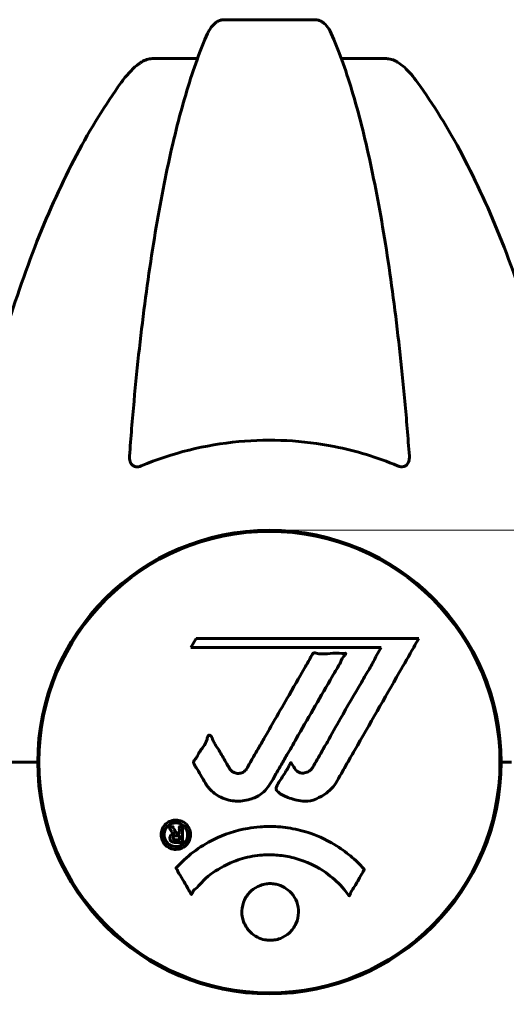
# Model space of a CAD drawing. Units: millimetres. Extents: x 10215 to 41079, y 4255 to 24075.
# Drawn here: x 36073 to 36137, y 21201 to 21330 of the extents above; entities that cross this region are included whole.
import ezdxf

# ---------------------------------------------------------------- set-up
doc = ezdxf.new("R2010")
doc.units = ezdxf.units.MM
doc.header["$LTSCALE"] = 150
doc.layers.add('Widoczne (ISO)', color=7, linetype='Continuous', lineweight=60)
doc.layers.add('Wymiar (ISO)', color=116, linetype='Continuous', lineweight=18)
doc.styles.add('Tekst etykiety (ISO)', font='tahoma.ttf')
doc.dimstyles.new('Domyślne (ISO)', dxfattribs={"dimscale": 150, "dimtxt": 3.5, "dimasz": 2.5, "dimexe": 3.175, "dimexo": 0, "dimgap": 0.762, "dimtad": 1, "dimtoh": 1, "dimdec": 0, "dimrnd": 1e-08, "dimzin": 0, "dimtxsty": 'Tekst etykiety (ISO)', "dimcen": 0.09, "dimdle": 10, "dimclrd": 256, "dimclre": 256, "dimclrt": 256, "dimadec": 0, "dimazin": 0, "dimtfac": 0.714286, "dimtdec": 0, "dimtmove": 0, "dimatfit": 3, "dimfxl": 0, "dimtolj": 1, "dimtzin": 0, "dimlwd": -1, "dimlwe": -1, "dimarcsym": 0})

# ---------------------------------------------------------------- blocks, each defined once
blk = doc.blocks.new('*D9')
at = {"layer": 'Defpoints', "color": 0}
for p in [(36106.06, 21262.89), (37223.21, 21262.89), (37515.34, 20432.59)]:
    blk.add_point(p, dxfattribs=at)
at = {"layer": 'Wymiar (ISO)'}
for p, q in [((37223.21, 21637.89), (37223.21, 23368.7)), ((36106.06, 21262.89), (37699.46, 21262.89)), ((37223.21, 20432.59), (37223.21, 21262.89)), ((37223.21, 20057.59), (37223.21, 19682.59))]:
    blk.add_line(p, q, dxfattribs=at)
for points in [[(37160.71, 21637.89), (37285.71, 21637.89), (37223.21, 21262.89)], [(37160.71, 20057.59), (37285.71, 20057.59), (37223.21, 20432.59)]]:
    blk.add_solid(points, dxfattribs=at)
at = {"layer": 'Wymiar (ISO)', "insert": (36559.94, 22690.79), "char_height": 525, "attachment_point": 2, "rotation": 90, "style": 'Tekst etykiety (ISO)'}
blk.add_mtext('\\A1;830', dxfattribs=at)

msp = doc.modelspace()

# ---------------------------------------------------------------- linework, layer by layer
at = {"layer": 'Widoczne (ISO)'}
for p, q in [((36112.08, 21329.63), (36100.04, 21329.63)), ((36090.74, 21324.54), (36096.65, 21324.54)), ((36115.47, 21324.54), (36121.38, 21324.54)), ((36096.48, 21248.75), (36095.79, 21247.56)), ((36125.59, 21248.75), (36096.48, 21248.75)), ((36095.79, 21247.56), (36120.68, 21247.56)), ((36120.68, 21247.56), (36119.99, 21246.38)), ((36076.19, 21236.69), (36076.04, 21236.69)), ((36136.08, 21236.69), (36135.93, 21236.69)), ((36074.41, 21232.59), (36060.76, 21232.59)), ((36074.41, 21232.59), (36060.76, 21232.59)), ((36075.76, 21232.59), (36074.41, 21232.59)), ((36074.41, 21232.59), (36075.76, 21232.59)), ((36137.72, 21232.59), (36136.36, 21232.59)), ((36136.36, 21232.59), (36137.72, 21232.59)), ((36076.04, 21228.49), (36076.19, 21228.49)), ((36135.93, 21228.49), (36136.08, 21228.49))]:
    msp.add_line(p, q, dxfattribs=at)
msp.add_circle((36106.06, 21232.59), 30.15, dxfattribs=at)
for start, end in [(0, 180), (180, 0)]:
    msp.add_arc((36106.06, 21232.59), 30.3, start, end, dxfattribs=at)
for points, knots in [([(36097.98, 21327.84), (36098.06, 21328.02), (36098.15, 21328.2), (36098.49, 21328.75), (36098.78, 21329.07), (36099.24, 21329.39), (36099.4, 21329.48), (36099.65, 21329.57), (36099.72, 21329.59), (36099.88, 21329.62), (36099.96, 21329.63), (36100.04, 21329.63)], [0.1632559, 0.1632559, 0.1632559, 0.1632559, 0.2355522, 0.2355522, 0.4078692, 0.4078692, 0.4868555, 0.4868555, 0.5223203, 0.5223203, 0.5562282, 0.5562282, 0.5562282, 0.5562282]), ([(36112.08, 21329.63), (36112.21, 21329.63), (36112.34, 21329.61), (36112.63, 21329.52), (36112.78, 21329.45), (36113.13, 21329.23), (36113.33, 21329.06), (36113.76, 21328.56), (36113.97, 21328.22), (36114.14, 21327.84)], [0, 0, 0, 0, 0.0396836, 0.0396836, 0.0905188, 0.0905188, 0.1673316, 0.1673316, 0.2678087, 0.2678087, 0.2678087, 0.2678087]), ([(36097.98, 21327.84), (36097.5, 21326.77), (36097.04, 21325.62), (36096.14, 21323.12), (36095.7, 21321.78), (36094.84, 21318.93), (36094.42, 21317.42), (36093.61, 21314.25), (36093.22, 21312.58), (36092.47, 21309.09), (36092.11, 21307.28), (36091.42, 21303.53), (36091.09, 21301.58), (36090.45, 21297.54), (36090.15, 21295.45), (36089.58, 21291.14), (36089.31, 21288.93), (36088.8, 21284.41), (36088.57, 21282.1), (36088.14, 21277.4), (36087.94, 21275.01), (36087.76, 21272.59)], [0.757825, 0.757825, 0.757825, 0.757825, 1.53194, 1.53194, 2.306055, 2.306055, 3.08017, 3.08017, 3.854285, 3.854285, 4.6284, 4.6284, 5.402516, 5.402516, 6.176631, 6.176631, 6.950746, 6.950746, 7.724861, 7.724861, 8.498976, 8.498976, 8.498976, 8.498976]), ([(36124.36, 21272.59), (36124.18, 21275.01), (36123.99, 21277.4), (36123.55, 21282.1), (36123.32, 21284.41), (36122.81, 21288.93), (36122.54, 21291.14), (36121.97, 21295.45), (36121.67, 21297.54), (36121.04, 21301.58), (36120.7, 21303.53), (36120.01, 21307.28), (36119.65, 21309.09), (36118.9, 21312.58), (36118.51, 21314.25), (36117.7, 21317.42), (36117.28, 21318.93), (36116.43, 21321.78), (36115.98, 21323.12), (36115.08, 21325.62), (36114.62, 21326.77), (36114.14, 21327.84)], [0.432042, 0.432042, 0.432042, 0.432042, 1.206157, 1.206157, 1.980271, 1.980271, 2.754386, 2.754386, 3.5285, 3.5285, 4.302615, 4.302615, 5.07673, 5.07673, 5.850844, 5.850844, 6.624959, 6.624959, 7.399073, 7.399073, 8.173188, 8.173188, 8.173188, 8.173188]), ([(36090.74, 21324.54), (36090.51, 21324.54), (36090.26, 21324.49), (36089.8, 21324.34), (36089.57, 21324.24), (36089.34, 21324.1), (36089.32, 21324.09), (36089.3, 21324.08)], [-0.6576908, -0.6576908, -0.6576908, -0.6576908, -0.5826884, -0.5826884, -0.5093339, -0.5093339, -0.502027, -0.502027, -0.502027, -0.502027]), ([(36122.82, 21324.08), (36122.69, 21324.16), (36122.55, 21324.23), (36122.16, 21324.41), (36121.91, 21324.49), (36121.56, 21324.53), (36121.47, 21324.54), (36121.38, 21324.54)], [-0.1558142, -0.1558142, -0.1558142, -0.1558142, -0.1088397, -0.1088397, -0.0285546, -0.0285546, 0, 0, 0, 0]), ([(36086.68, 21321.42), (36086.76, 21321.52), (36086.83, 21321.62), (36087.62, 21322.66), (36088.31, 21323.37), (36089.09, 21323.93), (36089.19, 21324.01), (36089.3, 21324.08)], [1.1698405, 1.1698405, 1.1698405, 1.1698405, 1.2376287, 1.2376287, 1.8774143, 1.8774143, 1.9750102, 1.9750102, 1.9750102, 1.9750102]), ([(36122.82, 21324.08), (36123.15, 21323.87), (36123.47, 21323.61), (36124.29, 21322.87), (36124.86, 21322.22), (36125.44, 21321.42)], [0.1601511, 0.1601511, 0.1601511, 0.1601511, 0.2789651, 0.2789651, 0.5122097, 0.5122097, 0.5122097, 0.5122097]), ([(36086.68, 21321.42), (36084.62, 21318.56), (36082.67, 21315.4), (36078.99, 21308.45), (36077.26, 21304.67), (36074.07, 21296.6), (36072.6, 21292.31), (36069.97, 21283.36), (36068.8, 21278.68), (36066.73, 21268.92), (36065.85, 21263.86), (36065.13, 21258.68)], [1.258461, 1.258461, 1.258461, 1.258461, 2.851216, 2.851216, 4.443971, 4.443971, 6.036726, 6.036726, 7.629481, 7.629481, 9.222236, 9.222236, 9.222236, 9.222236]), ([(36147, 21258.68), (36146.27, 21263.86), (36145.39, 21268.92), (36143.33, 21278.68), (36142.15, 21283.36), (36139.52, 21292.31), (36138.05, 21296.6), (36134.86, 21304.67), (36133.13, 21308.45), (36129.45, 21315.4), (36127.51, 21318.56), (36125.44, 21321.42)], [3.005579, 3.005579, 3.005579, 3.005579, 4.598334, 4.598334, 6.191088, 6.191088, 7.783843, 7.783843, 9.376598, 9.376598, 10.969353, 10.969353, 10.969353, 10.969353]), ([(36122.82, 21271.31), (36120.15, 21272.42), (36117.38, 21273.27), (36110.43, 21274.65), (36106.22, 21274.87), (36097.65, 21274.07), (36093.36, 21273), (36089.3, 21271.31)], [-3.839757, -3.839757, -3.839757, -3.839757, -2.971401, -2.971401, -1.713368, -1.713368, -0.390285, -0.390285, -0.390285, -0.390285]), ([(36089.3, 21271.31), (36089.18, 21271.26), (36089.05, 21271.22), (36088.81, 21271.19), (36088.7, 21271.19), (36088.49, 21271.22), (36088.39, 21271.26), (36088.17, 21271.38), (36088.07, 21271.48), (36087.87, 21271.76), (36087.79, 21271.99), (36087.75, 21272.35), (36087.75, 21272.47), (36087.76, 21272.59)], [0, 0, 0, 0, 0.0405527, 0.0405527, 0.0770027, 0.0770027, 0.1196644, 0.1196644, 0.1860906, 0.1860906, 0.2931262, 0.2931262, 0.3428011, 0.3428011, 0.3428011, 0.3428011]), ([(36124.36, 21272.59), (36124.38, 21272.31), (36124.35, 21272.05), (36124.18, 21271.64), (36124.07, 21271.48), (36123.83, 21271.3), (36123.72, 21271.24), (36123.48, 21271.19), (36123.37, 21271.19), (36123.18, 21271.21), (36123.11, 21271.22), (36122.96, 21271.26), (36122.89, 21271.28), (36122.82, 21271.31)], [0.0768427, 0.0768427, 0.0768427, 0.0768427, 0.2316755, 0.2316755, 0.3642878, 0.3642878, 0.4481993, 0.4481993, 0.5091909, 0.5091909, 0.5443069, 0.5443069, 0.5810898, 0.5810898, 0.5810898, 0.5810898]), ([(36125.59, 21248.75), (36125.37, 21248.36), (36125.15, 21247.97), (36124.31, 21246.5), (36123.68, 21245.41), (36121.13, 21240.97), (36119.17, 21237.56), (36116.81, 21233.46), (36116.44, 21232.8), (36115.79, 21231.67), (36115.53, 21231.22), (36114.73, 21229.83), (36114.44, 21229.26), (36113.46, 21228.49), (36113.18, 21228.31), (36112.79, 21228.08), (36112.66, 21228.01), (36111.96, 21227.65), (36111.53, 21227.52), (36110.86, 21227.47), (36110.64, 21227.47), (36109.76, 21227.55), (36109.04, 21227.75), (36108.07, 21228.13), (36107.55, 21228.36), (36107.12, 21228.75), (36107.02, 21228.85), (36106.95, 21228.98), (36106.93, 21229.02), (36106.92, 21229.12), (36106.92, 21229.16), (36106.96, 21229.31), (36107, 21229.42), (36107.22, 21229.86), (36107.53, 21230.32), (36108.31, 21231.51), (36108.5, 21231.85), (36108.74, 21232.35), (36108.78, 21232.43), (36108.81, 21232.48), (36108.82, 21232.49), (36108.84, 21232.5), (36108.84, 21232.5), (36108.85, 21232.51), (36108.86, 21232.51), (36108.87, 21232.51), (36108.87, 21232.5), (36108.89, 21232.5), (36108.9, 21232.49), (36108.92, 21232.46), (36108.94, 21232.44), (36109.07, 21232.27), (36109.2, 21232.01), (36109.46, 21231.62), (36109.58, 21231.47), (36109.83, 21231.28), (36109.94, 21231.23), (36110.24, 21231.15), (36110.4, 21231.15), (36110.71, 21231.18), (36110.92, 21231.24), (36111.32, 21231.42), (36111.44, 21231.54), (36111.58, 21231.69), (36111.64, 21231.78), (36112.08, 21232.48), (36112.56, 21233.34), (36113.16, 21234.4), (36113.4, 21234.82), (36114.21, 21236.25), (36114.78, 21237.27), (36116.25, 21239.87), (36117.15, 21241.45), (36118.47, 21243.67), (36118.81, 21244.24), (36119.44, 21245.3), (36119.73, 21245.82), (36119.99, 21246.38)], [0, 0, 0, 0, 0.142459, 0.142459, 0.538573, 0.538573, 1.736918, 1.736918, 1.965538, 1.965538, 2.132306, 2.132306, 2.520461, 2.520461, 2.650498, 2.650498, 2.712235, 2.712235, 2.985498, 2.985498, 3.118451, 3.118451, 3.52075, 3.52075, 3.794393, 3.794393, 3.840632, 3.840632, 3.860168, 3.860168, 3.879001, 3.879001, 3.910522, 3.910522, 4.008712, 4.008712, 4.141449, 4.141449, 4.181618, 4.181618, 4.194441, 4.194441, 4.201587, 4.201587, 4.207543, 4.207543, 4.214479, 4.214479, 4.225532, 4.225532, 4.247087, 4.247087, 4.326597, 4.326597, 4.394184, 4.394184, 4.438525, 4.438525, 4.490981, 4.490981, 4.591124, 4.591124, 4.705512, 4.705512, 4.811076, 4.811076, 5.155842, 5.155842, 5.391676, 5.391676, 5.957817, 5.957817, 6.847309, 6.847309, 7.218807, 7.218807, 7.573898, 7.573898, 7.573898, 7.573898]), ([(36097.69, 21229.83), (36097.5, 21230.15), (36097.29, 21230.51), (36096.87, 21231.24), (36096.69, 21231.55), (36096.42, 21231.97), (36096.37, 21232.05), (36096.28, 21232.2), (36096.25, 21232.25), (36096.16, 21232.42), (36096.15, 21232.48), (36096.14, 21232.52), (36096.13, 21232.53), (36096.13, 21232.56), (36096.13, 21232.57), (36096.13, 21232.59), (36096.14, 21232.61), (36096.15, 21232.65), (36096.16, 21232.69), (36096.2, 21232.76), (36096.23, 21232.8), (36096.42, 21233.04), (36096.5, 21233.1), (36096.82, 21233.72), (36096.85, 21233.82), (36097.3, 21234.45), (36097.52, 21234.7), (36097.74, 21235.15), (36097.79, 21235.25), (36097.86, 21235.43), (36097.88, 21235.51), (36097.93, 21235.68), (36097.95, 21235.76), (36097.99, 21235.88), (36098, 21235.93), (36098.03, 21236), (36098.04, 21236.02), (36098.07, 21236.06), (36098.09, 21236.08), (36098.12, 21236.11), (36098.14, 21236.11), (36098.16, 21236.12), (36098.18, 21236.12), (36098.2, 21236.12), (36098.22, 21236.12), (36098.28, 21236.09), (36098.31, 21236.07), (36098.4, 21236.01), (36098.45, 21235.95), (36098.55, 21235.8), (36098.59, 21235.69), (36098.85, 21234.97), (36099.27, 21234.46), (36099.9, 21233.41), (36100.12, 21232.97), (36100.55, 21232.25), (36100.62, 21232.13), (36100.84, 21231.77), (36100.93, 21231.58), (36101.27, 21231.3), (36101.43, 21231.22), (36101.77, 21231.11), (36101.94, 21231.11), (36102.24, 21231.13), (36102.41, 21231.17), (36102.66, 21231.29), (36102.81, 21231.38), (36103.05, 21231.66), (36103.12, 21231.77), (36103.45, 21232.35), (36103.69, 21232.78), (36104.18, 21233.62), (36104.38, 21233.97), (36104.84, 21234.76), (36105.09, 21235.2), (36105.83, 21236.49), (36106.31, 21237.33), (36107.41, 21239.25), (36108.03, 21240.3), (36109.54, 21242.93), (36110.21, 21244.13), (36110.94, 21245.36), (36111.24, 21245.85), (36111.54, 21246.44), (36111.58, 21246.54), (36111.69, 21246.69), (36111.73, 21246.75), (36111.78, 21246.8), (36111.81, 21246.82), (36111.87, 21246.85), (36111.91, 21246.86), (36112.02, 21246.86), (36112.1, 21246.85), (36112.4, 21246.78), (36112.56, 21246.73), (36113.47, 21246.72), (36113.87, 21246.79), (36115, 21246.84), (36115.42, 21246.78), (36115.88, 21246.8), (36115.92, 21246.8), (36115.96, 21246.81), (36116, 21246.81), (36116.02, 21246.81), (36116.03, 21246.8), (36116.03, 21246.8), (36116.03, 21246.8), (36116.03, 21246.8), (36116.04, 21246.8), (36116.04, 21246.8), (36116.04, 21246.8), (36116.04, 21246.79), (36116.04, 21246.79), (36116.04, 21246.79), (36116.04, 21246.79), (36116.05, 21246.78), (36116.05, 21246.78), (36116.04, 21246.77), (36116.04, 21246.76), (36116.04, 21246.74), (36116.03, 21246.73), (36116, 21246.68), (36115.96, 21246.63), (36115.77, 21246.41), (36115.62, 21246.25), (36115.37, 21245.7), (36115.32, 21245.56), (36114.9, 21244.78), (36114.6, 21244.36), (36114, 21243.32), (36112.52, 21240.74), (36111.03, 21238.17), (36109.15, 21234.91), (36108.75, 21234.21), (36108.11, 21233.11), (36107.87, 21232.7), (36107.43, 21231.94), (36107.23, 21231.59), (36106.72, 21230.71), (36106.5, 21230.31), (36105.86, 21229.27), (36105.49, 21228.81), (36104.52, 21228.1), (36104.04, 21227.88), (36102.84, 21227.51), (36102.17, 21227.47), (36101.13, 21227.53), (36100.43, 21227.64), (36099.12, 21228.28), (36098.61, 21228.67), (36098.09, 21229.25), (36097.99, 21229.38), (36097.83, 21229.6), (36097.76, 21229.71), (36097.69, 21229.83)], [3.720752, 3.720752, 3.720752, 3.720752, 3.903434, 3.903434, 4.044245, 4.044245, 4.102655, 4.102655, 4.13375, 4.13375, 4.203295, 4.203295, 4.246046, 4.246046, 4.278865, 4.278865, 4.322236, 4.322236, 4.422612, 4.422612, 4.584853, 4.584853, 5.298707, 5.298707, 5.877225, 5.877225, 6.307246, 6.307246, 6.434146, 6.434146, 6.534715, 6.534715, 6.638083, 6.638083, 6.70882, 6.70882, 6.748374, 6.748374, 6.787304, 6.787304, 6.814073, 6.814073, 6.837716, 6.837716, 6.857157, 6.857157, 6.884209, 6.884209, 6.935515, 6.935515, 7.014801, 7.014801, 7.466106, 7.466106, 7.893545, 7.893545, 7.979034, 7.979034, 8.159221, 8.159221, 8.269951, 8.269951, 8.400472, 8.400472, 8.569548, 8.569548, 8.675747, 8.675747, 8.741623, 8.741623, 8.803796, 8.803796, 8.848721, 8.848721, 8.906099, 8.906099, 9.020577, 9.020577, 9.168788, 9.168788, 9.395555, 9.395555, 9.53729, 9.53729, 9.564975, 9.564975, 9.586889, 9.586889, 9.603242, 9.603242, 9.622766, 9.622766, 9.658602, 9.658602, 9.763673, 9.763673, 9.867409, 9.867409, 10.00378, 10.00378, 10.014764, 10.014764, 10.053933, 10.053933, 10.061431, 10.061431, 10.065578, 10.065578, 10.068851, 10.068851, 10.072567, 10.072567, 10.079087, 10.079087, 10.086804, 10.086804, 10.097734, 10.097734, 10.117704, 10.117704, 10.163118, 10.163118, 10.290296, 10.290296, 10.805323, 10.805323, 11.039618, 11.039618, 11.405377, 11.405377, 11.405377, 12.314125, 12.314125, 12.566184, 12.566184, 12.717456, 12.717456, 12.850458, 12.850458, 13.059421, 13.059421, 13.461766, 13.461766, 13.779281, 13.779281, 14.236446, 14.236446, 14.651574, 14.651574, 14.976685, 14.976685, 15.060244, 15.060244, 15.126129, 15.126129, 15.126129, 15.126129]), ([(36093.83, 21221.18), (36093.72, 21221.18), (36093.6, 21221.19), (36093.18, 21221.27), (36092.94, 21221.39), (36092.6, 21221.6), (36092.5, 21221.7), (36092.35, 21221.86), (36092.28, 21221.96), (36092.13, 21222.19), (36092.05, 21222.36), (36091.91, 21222.8), (36091.89, 21223.05), (36091.94, 21223.54), (36092.01, 21223.75), (36092.18, 21224.12), (36092.33, 21224.34), (36092.72, 21224.69), (36092.93, 21224.81), (36093.4, 21224.99), (36093.65, 21225.03), (36094.1, 21225.01), (36094.35, 21224.97), (36094.77, 21224.78), (36094.95, 21224.68), (36095.21, 21224.45), (36095.29, 21224.35), (36095.47, 21224.11), (36095.54, 21223.98), (36095.67, 21223.69), (36095.73, 21223.45), (36095.75, 21223), (36095.74, 21222.78), (36095.6, 21222.33), (36095.48, 21222.09), (36095.21, 21221.75), (36095.05, 21221.59), (36094.66, 21221.36), (36094.45, 21221.27), (36094.24, 21221.22), (36094.12, 21221.2), (36093.98, 21221.18), (36093.83, 21221.18)], [0.03517, 0.03517, 0.03517, 0.03517, 0.059888, 0.059888, 0.123527, 0.123527, 0.18271, 0.18271, 0.250877, 0.250877, 0.324426, 0.324426, 0.427213, 0.427213, 0.544139, 0.544139, 0.683268, 0.683268, 0.814402, 0.814402, 0.975837, 0.975837, 1.11647, 1.11647, 1.200169, 1.200169, 1.255781, 1.255781, 1.339938, 1.339938, 1.493751, 1.493751, 1.604808, 1.604808, 1.702797, 1.702797, 1.776686, 1.776686, 1.843646, 1.843646, 1.843646, 1.878816, 1.878816, 1.878816, 1.878816]), ([(36093.82, 21221.56), (36093.89, 21221.56), (36093.96, 21221.56), (36094.03, 21221.57), (36094.26, 21221.6), (36094.46, 21221.69), (36094.73, 21221.83), (36094.88, 21221.95), (36095.13, 21222.25), (36095.23, 21222.43), (36095.35, 21222.83), (36095.38, 21223.02), (36095.34, 21223.45), (36095.28, 21223.63), (36095.17, 21223.86), (36095.11, 21223.97), (36094.96, 21224.16), (36094.88, 21224.24), (36094.64, 21224.43), (36094.46, 21224.53), (36094.09, 21224.63), (36093.92, 21224.66), (36093.54, 21224.63), (36093.35, 21224.59), (36092.99, 21224.41), (36092.82, 21224.3), (36092.52, 21223.96), (36092.42, 21223.76), (36092.29, 21223.38), (36092.28, 21223.17), (36092.29, 21222.84), (36092.34, 21222.65), (36092.46, 21222.37), (36092.52, 21222.26), (36092.68, 21222.05), (36092.77, 21221.97), (36092.98, 21221.79), (36093.17, 21221.7), (36093.43, 21221.61), (36093.55, 21221.57), (36093.74, 21221.56), (36093.78, 21221.56), (36093.82, 21221.56)], [0.9254387, 0.9254387, 0.9254387, 0.9254387, 0.947871, 0.947871, 0.947871, 1.0174772, 1.0174772, 1.1192055, 1.1192055, 1.1998483, 1.1998483, 1.2622756, 1.2622756, 1.3202006, 1.3202006, 1.3658674, 1.3658674, 1.4014574, 1.4014574, 1.4526936, 1.4526936, 1.4898156, 1.4898156, 1.5209317, 1.5209317, 1.5497177, 1.5497177, 1.5792216, 1.5792216, 1.6222446, 1.6222446, 1.6764173, 1.6764173, 1.708334, 1.708334, 1.7371926, 1.7371926, 1.8051055, 1.8051055, 1.85803, 1.85803, 1.8733098, 1.8733098, 1.8733098, 1.8733098]), ([(36094.69, 21224.13), (36094.69, 21224.12), (36094.69, 21224.09), (36094.69, 21223.67), (36094.69, 21223.32), (36094.69, 21222.79), (36094.69, 21222.61), (36094.69, 21222.27), (36094.7, 21222.26), (36094.69, 21222.17), (36094.69, 21222.15), (36094.69, 21222.12), (36094.7, 21222.11), (36094.7, 21222.1), (36094.7, 21222.1), (36094.7, 21222.1), (36094.7, 21222.09), (36094.7, 21222.09), (36094.7, 21222.09), (36094.7, 21222.09), (36094.69, 21222.09), (36094.69, 21222.09), (36094.69, 21222.09), (36094.69, 21222.09), (36094.69, 21222.09), (36094.67, 21222.09), (36094.65, 21222.09), (36094.49, 21222.08), (36094.34, 21222.09), (36094.02, 21222.09), (36093.94, 21222.09), (36093.72, 21222.09), (36093.58, 21222.09), (36093.41, 21222.13), (36093.34, 21222.16), (36093.24, 21222.23), (36093.21, 21222.25), (36093.17, 21222.3), (36093.14, 21222.33), (36093.1, 21222.41), (36093.08, 21222.46), (36093.04, 21222.59), (36093.04, 21222.66), (36093.05, 21222.77), (36093.06, 21222.84), (36093.13, 21222.97), (36093.17, 21223.03), (36093.24, 21223.09), (36093.27, 21223.11), (36093.33, 21223.16), (36093.38, 21223.18), (36093.49, 21223.23), (36093.52, 21223.21), (36093.56, 21223.23), (36093.57, 21223.23), (36093.58, 21223.23), (36093.58, 21223.24), (36093.58, 21223.24), (36093.58, 21223.24), (36093.58, 21223.24), (36093.58, 21223.24), (36093.58, 21223.24), (36093.58, 21223.24), (36093.58, 21223.24), (36093.58, 21223.24), (36093.58, 21223.24), (36093.58, 21223.24), (36093.58, 21223.24), (36093.58, 21223.24), (36093.58, 21223.24), (36093.58, 21223.24), (36093.58, 21223.24), (36093.58, 21223.24), (36093.57, 21223.24), (36093.57, 21223.24), (36093.54, 21223.25), (36093.53, 21223.26), (36093.5, 21223.27), (36093.49, 21223.28), (36093.48, 21223.29), (36093.47, 21223.3), (36093.44, 21223.33), (36093.42, 21223.34), (36093.38, 21223.38), (36093.34, 21223.42), (36093.25, 21223.56), (36093.18, 21223.68), (36093.07, 21223.87), (36093.01, 21223.99), (36092.93, 21224.11), (36092.93, 21224.11), (36092.93, 21224.12), (36092.92, 21224.12), (36092.92, 21224.13), (36092.92, 21224.13), (36092.92, 21224.13), (36092.92, 21224.13), (36092.92, 21224.13), (36092.92, 21224.13), (36092.92, 21224.13), (36092.92, 21224.13), (36092.93, 21224.13), (36092.93, 21224.13), (36092.93, 21224.13), (36092.93, 21224.13), (36092.95, 21224.13), (36092.96, 21224.13), (36093.06, 21224.11), (36093.11, 21224.12), (36093.22, 21224.13), (36093.27, 21224.12), (36093.35, 21224.12), (36093.36, 21224.12), (36093.39, 21224.13), (36093.4, 21224.13), (36093.41, 21224.13), (36093.42, 21224.13), (36093.42, 21224.13), (36093.43, 21224.13), (36093.43, 21224.13), (36093.43, 21224.13), (36093.43, 21224.12), (36093.43, 21224.12), (36093.44, 21224.12), (36093.44, 21224.12), (36093.46, 21224.07), (36093.48, 21224.03), (36093.58, 21223.85), (36093.67, 21223.66), (36093.8, 21223.47), (36093.83, 21223.43), (36093.88, 21223.38), (36093.91, 21223.36), (36094, 21223.31), (36094.05, 21223.3), (36094.12, 21223.29), (36094.15, 21223.29), (36094.18, 21223.29), (36094.19, 21223.29), (36094.22, 21223.29), (36094.25, 21223.28), (36094.27, 21223.29), (36094.28, 21223.29), (36094.28, 21223.29), (36094.28, 21223.3), (36094.29, 21223.3), (36094.29, 21223.3), (36094.29, 21223.31), (36094.29, 21223.32), (36094.29, 21223.33), (36094.29, 21223.34), (36094.28, 21223.37), (36094.27, 21223.4), (36094.27, 21223.47), (36094.28, 21223.5), (36094.29, 21223.66), (36094.27, 21223.78), (36094.28, 21223.94), (36094.29, 21223.97), (36094.28, 21224.05), (36094.27, 21224.07), (36094.27, 21224.1), (36094.27, 21224.1), (36094.27, 21224.11), (36094.27, 21224.11), (36094.28, 21224.12), (36094.28, 21224.12), (36094.28, 21224.13), (36094.29, 21224.13), (36094.29, 21224.13), (36094.3, 21224.13), (36094.31, 21224.13), (36094.32, 21224.13), (36094.36, 21224.12), (36094.38, 21224.13), (36094.45, 21224.13), (36094.49, 21224.13), (36094.56, 21224.13), (36094.59, 21224.13), (36094.62, 21224.12), (36094.63, 21224.12), (36094.66, 21224.13), (36094.67, 21224.13), (36094.68, 21224.13), (36094.69, 21224.13), (36094.69, 21224.13), (36094.69, 21224.13), (36094.69, 21224.13), (36094.69, 21224.13), (36094.69, 21224.13), (36094.69, 21224.13), (36094.69, 21224.13), (36094.69, 21224.13), (36094.69, 21224.13), (36094.69, 21224.13), (36094.69, 21224.13), (36094.69, 21224.13), (36094.69, 21224.13), (36094.69, 21224.13)], [0.0003158, 0.0003158, 0.0003158, 0.0003158, 0.0009228, 0.0009228, 0.0078002, 0.0078002, 0.0113641, 0.0113641, 0.0144553, 0.0144553, 0.0154924, 0.0154924, 0.0158106, 0.0158106, 0.01604, 0.01604, 0.0161196, 0.0161196, 0.0161728, 0.0161728, 0.0162297, 0.0162297, 0.0163179, 0.0163179, 0.0164995, 0.0164995, 0.0179761, 0.0179761, 0.0317571, 0.0317571, 0.0469121, 0.0469121, 0.0670579, 0.0670579, 0.0751776, 0.0751776, 0.0783364, 0.0783364, 0.0816966, 0.0816966, 0.0864394, 0.0864394, 0.0933212, 0.0933212, 0.1011584, 0.1011584, 0.1075505, 0.1075505, 0.1114757, 0.1114757, 0.1162384, 0.1162384, 0.127389, 0.127389, 0.1295035, 0.1295035, 0.130341, 0.130341, 0.1307724, 0.1307724, 0.13096, 0.13096, 0.1311043, 0.1311043, 0.1312669, 0.1312669, 0.1314464, 0.1314464, 0.1317323, 0.1317323, 0.1323483, 0.1323483, 0.1332728, 0.1332728, 0.1356957, 0.1356957, 0.1434337, 0.1434337, 0.1515014, 0.1515014, 0.1523182, 0.1523182, 0.1555976, 0.1555976, 0.158326, 0.158326, 0.1600835, 0.1600835, 0.1633678, 0.1633678, 0.1633847, 0.1633847, 0.1634254, 0.1634254, 0.1634429, 0.1634429, 0.1634595, 0.1634595, 0.1634743, 0.1634743, 0.1634933, 0.1634933, 0.1635276, 0.1635276, 0.1636076, 0.1636076, 0.1638409, 0.1638409, 0.1651304, 0.1651304, 0.1668273, 0.1668273, 0.1672408, 0.1672408, 0.1675562, 0.1675562, 0.1677114, 0.1677114, 0.1678174, 0.1678174, 0.1679041, 0.1679041, 0.1680312, 0.1680312, 0.1681651, 0.1681651, 0.1690783, 0.1690783, 0.1728431, 0.1728431, 0.1743153, 0.1743153, 0.175152, 0.175152, 0.1761573, 0.1761573, 0.1775082, 0.1775082, 0.1784881, 0.1784881, 0.1803058, 0.1803058, 0.1807595, 0.1807595, 0.1810605, 0.1810605, 0.1813002, 0.1813002, 0.1816353, 0.1816353, 0.1823218, 0.1823218, 0.1837908, 0.1837908, 0.1850138, 0.1850138, 0.1873871, 0.1873871, 0.1885241, 0.1885241, 0.1893408, 0.1893408, 0.1895995, 0.1895995, 0.1897632, 0.1897632, 0.1898951, 0.1898951, 0.1900639, 0.1900639, 0.1904155, 0.1904155, 0.1910197, 0.1910197, 0.192792, 0.192792, 0.1948274, 0.1948274, 0.1968773, 0.1968773, 0.1992115, 0.1992115, 0.2000644, 0.2000644, 0.2012301, 0.2012301, 0.2014948, 0.2014948, 0.2016403, 0.2016403, 0.2016853, 0.2016853, 0.2016853, 0.2018047, 0.2018047, 0.201987, 0.201987, 0.2020011, 0.2020011, 0.2020011, 0.2020011]), ([(36093.85, 21218.75), (36093.85, 21218.75), (36093.85, 21218.76), (36095.2, 21220.24), (36096.87, 21221.53), (36100.16, 21223.16), (36101.64, 21223.65), (36103.75, 21224.02), (36104.29, 21224.09), (36105.18, 21224.15), (36105.53, 21224.17), (36106.2, 21224.18), (36106.53, 21224.17), (36107.28, 21224.13), (36107.71, 21224.1), (36109.03, 21223.93), (36109.92, 21223.75), (36111.66, 21223.23), (36112.81, 21222.81), (36115.07, 21221.53), (36115.84, 21220.98), (36116.72, 21220.28), (36117.04, 21220.01), (36117.58, 21219.51), (36117.82, 21219.27), (36118.19, 21218.86), (36118.25, 21218.77), (36118.39, 21218.63), (36118.42, 21218.6), (36118.45, 21218.57), (36118.45, 21218.56), (36118.46, 21218.55), (36118.47, 21218.54), (36118.47, 21218.53), (36118.47, 21218.53), (36118.47, 21218.52), (36118.47, 21218.52), (36118.46, 21218.5), (36118.45, 21218.49), (36118.44, 21218.48), (36118.42, 21218.46), (36118.35, 21218.36), (36118.32, 21218.29), (36118.12, 21217.87), (36117.99, 21217.74), (36117.47, 21216.79), (36117.34, 21216.54), (36117.02, 21216.05), (36116.91, 21215.94), (36116.66, 21215.51), (36116.61, 21215.33), (36116.57, 21215.21), (36116.56, 21215.19), (36116.54, 21215.16), (36116.54, 21215.15), (36116.53, 21215.13), (36116.52, 21215.13), (36116.52, 21215.13), (36116.52, 21215.13), (36116.52, 21215.13), (36116.51, 21215.13), (36116.51, 21215.12), (36116.51, 21215.12), (36116.51, 21215.12), (36116.5, 21215.12), (36116.5, 21215.12), (36116.49, 21215.12), (36116.49, 21215.12), (36116.48, 21215.12), (36116.47, 21215.13), (36116.46, 21215.14), (36116.43, 21215.16), (36116.41, 21215.18), (36116.19, 21215.42), (36116.11, 21215.6), (36115.26, 21216.68), (36114.45, 21217.37), (36112.9, 21218.54), (36111.61, 21219.37), (36109.11, 21220.13), (36108.4, 21220.28), (36107.34, 21220.41), (36107.01, 21220.44), (36106.42, 21220.47), (36106.17, 21220.47), (36105.65, 21220.47), (36105.39, 21220.46), (36104.7, 21220.41), (36104.28, 21220.35), (36102.92, 21220.12), (36102.11, 21219.87), (36100.2, 21219.11), (36099.12, 21218.46), (36098.45, 21217.97), (36097.28, 21217.14), (36096.98, 21216.52), (36096.3, 21215.96), (36096.22, 21215.9), (36096.05, 21215.69), (36095.99, 21215.56), (36095.94, 21215.44), (36095.93, 21215.41), (36095.9, 21215.36), (36095.9, 21215.35), (36095.88, 21215.33), (36095.88, 21215.32), (36095.87, 21215.31), (36095.86, 21215.31), (36095.86, 21215.31), (36095.85, 21215.31), (36095.85, 21215.3), (36095.85, 21215.3), (36095.84, 21215.3), (36095.84, 21215.3), (36095.84, 21215.31), (36095.84, 21215.31), (36095.84, 21215.31), (36095.83, 21215.31), (36095.83, 21215.31), (36095.83, 21215.31), (36095.83, 21215.31), (36095.83, 21215.31), (36095.82, 21215.32), (36095.82, 21215.32), (36095.82, 21215.33), (36095.81, 21215.34), (36095.71, 21215.52), (36095.56, 21215.77), (36095.11, 21216.55), (36094.95, 21216.86), (36094.47, 21217.65), (36094.24, 21217.96), (36094.06, 21218.39), (36094.05, 21218.46), (36093.98, 21218.56), (36093.96, 21218.58), (36093.93, 21218.62), (36093.92, 21218.63), (36093.9, 21218.64), (36093.89, 21218.66), (36093.87, 21218.67), (36093.87, 21218.68), (36093.85, 21218.7), (36093.85, 21218.71), (36093.84, 21218.72), (36093.84, 21218.72), (36093.84, 21218.73), (36093.84, 21218.74), (36093.84, 21218.74), (36093.84, 21218.75), (36093.85, 21218.75), (36093.85, 21218.75), (36093.85, 21218.75)], [1.550053, 1.550053, 1.550053, 1.550053, 1.554927, 1.554927, 3.582662, 3.582662, 5.020836, 5.020836, 5.494911, 5.494911, 5.785278, 5.785278, 6.046356, 6.046356, 6.380431, 6.380431, 7.048375, 7.048375, 7.695694, 7.695694, 8.13367, 8.13367, 8.379756, 8.379756, 8.571324, 8.571324, 8.692566, 8.692566, 8.751433, 8.751433, 8.771919, 8.771919, 8.785911, 8.785911, 8.794965, 8.794965, 8.807208, 8.807208, 8.832194, 8.832194, 8.853922, 8.853922, 8.928845, 8.928845, 9.13158, 9.13158, 9.203479, 9.203479, 9.29044, 9.29044, 9.379579, 9.379579, 9.394239, 9.394239, 9.406798, 9.406798, 9.40982, 9.40982, 9.411393, 9.411393, 9.412538, 9.412538, 9.413951, 9.413951, 9.416417, 9.416417, 9.419133, 9.419133, 9.422197, 9.422197, 9.426989, 9.426989, 9.440756, 9.440756, 9.579448, 9.579448, 9.875519, 9.875519, 10.245186, 10.245186, 10.382811, 10.382811, 10.442767, 10.442767, 10.486114, 10.486114, 10.530797, 10.530797, 10.598473, 10.598473, 10.746704, 10.746704, 11.001521, 11.001521, 11.001521, 11.44171, 11.44171, 11.496908, 11.496908, 11.562717, 11.562717, 11.585995, 11.585995, 11.596716, 11.596716, 11.60235, 11.60235, 11.604883, 11.604883, 11.606581, 11.606581, 11.607977, 11.607977, 11.60886, 11.60886, 11.609382, 11.609382, 11.609836, 11.609836, 11.610402, 11.610402, 11.611553, 11.611553, 11.613587, 11.613587, 11.618733, 11.618733, 11.769594, 11.769594, 12.024348, 12.024348, 12.353295, 12.353295, 12.453308, 12.453308, 12.48891, 12.48891, 12.500731, 12.500731, 12.516544, 12.516544, 12.526612, 12.526612, 12.537107, 12.537107, 12.543051, 12.543051, 12.546982, 12.546982, 12.550918, 12.550918, 12.551574, 12.551574, 12.551574, 12.551574]), ([(36094.28, 21222.97), (36094.28, 21222.97), (36094.28, 21222.97), (36094.14, 21222.97), (36093.97, 21222.97), (36093.79, 21222.96), (36093.73, 21222.96), (36093.65, 21222.94), (36093.62, 21222.92), (36093.57, 21222.89), (36093.54, 21222.86), (36093.5, 21222.8), (36093.49, 21222.76), (36093.48, 21222.7), (36093.48, 21222.66), (36093.5, 21222.59), (36093.51, 21222.57), (36093.55, 21222.51), (36093.58, 21222.49), (36093.62, 21222.46), (36093.66, 21222.45), (36093.69, 21222.44), (36093.73, 21222.43), (36093.88, 21222.42), (36093.98, 21222.41), (36094.13, 21222.41), (36094.17, 21222.41), (36094.21, 21222.41), (36094.22, 21222.41), (36094.24, 21222.41), (36094.25, 21222.42), (36094.27, 21222.41), (36094.27, 21222.41), (36094.28, 21222.41), (36094.28, 21222.41), (36094.28, 21222.41), (36094.28, 21222.41), (36094.28, 21222.41), (36094.28, 21222.41), (36094.28, 21222.41), (36094.28, 21222.41), (36094.28, 21222.42), (36094.28, 21222.42), (36094.28, 21222.42), (36094.28, 21222.42), (36094.28, 21222.44), (36094.28, 21222.46), (36094.28, 21222.5), (36094.28, 21222.71), (36094.28, 21222.84), (36094.28, 21222.85), (36094.28, 21222.89), (36094.28, 21222.91), (36094.28, 21222.94), (36094.28, 21222.95), (36094.28, 21222.96), (36094.28, 21222.96), (36094.28, 21222.97), (36094.28, 21222.97), (36094.28, 21222.97), (36094.28, 21222.97), (36094.28, 21222.97), (36094.28, 21222.97), (36094.28, 21222.97), (36094.28, 21222.97), (36094.28, 21222.97), (36094.28, 21222.97), (36094.28, 21222.97), (36094.28, 21222.97), (36094.28, 21222.97), (36094.28, 21222.97)], [0.000153, 0.000153, 0.000153, 0.000153, 0.0001786, 0.0001786, 0.0181382, 0.0181382, 0.0245895, 0.0245895, 0.0319884, 0.0319884, 0.0405092, 0.0405092, 0.0520304, 0.0520304, 0.0698725, 0.0698725, 0.0897991, 0.0897991, 0.1251042, 0.1251042, 0.1849096, 0.1849096, 0.1964252, 0.1964252, 0.2107813, 0.2107813, 0.2237937, 0.2237937, 0.2309991, 0.2309991, 0.2420109, 0.2420109, 0.2438813, 0.2438813, 0.2451244, 0.2451244, 0.2458092, 0.2458092, 0.2463899, 0.2463899, 0.2468448, 0.2468448, 0.2475109, 0.2475109, 0.2489434, 0.2489434, 0.2525509, 0.2525509, 0.258397, 0.258397, 0.2600922, 0.2600922, 0.2630858, 0.2630858, 0.2636834, 0.2636834, 0.2642819, 0.2642819, 0.2645454, 0.2645454, 0.2646343, 0.2646343, 0.2646824, 0.2646824, 0.2646824, 0.2647357, 0.2647357, 0.2647959, 0.2647959, 0.2648354, 0.2648354, 0.2648354, 0.2648354]), ([(36102.46, 21213), (36102.46, 21213.05), (36102.46, 21213.09), (36102.48, 21213.63), (36102.6, 21214.14), (36103.03, 21215.04), (36103.32, 21215.43), (36104.03, 21216.07), (36104.44, 21216.32), (36105.14, 21216.57), (36105.41, 21216.64), (36105.88, 21216.7), (36106.08, 21216.71), (36106.51, 21216.69), (36106.74, 21216.67), (36107.33, 21216.54), (36107.68, 21216.4), (36108.36, 21216), (36108.68, 21215.74), (36109.24, 21215.11), (36109.47, 21214.73), (36109.79, 21213.87), (36109.87, 21213.4), (36109.85, 21212.47), (36109.76, 21211.97), (36109.32, 21211.02), (36109.03, 21210.61), (36108.33, 21209.97), (36107.93, 21209.72), (36107.23, 21209.45), (36106.97, 21209.38), (36106.49, 21209.31), (36106.29, 21209.3), (36105.88, 21209.3), (36105.67, 21209.33), (36105.13, 21209.43), (36104.8, 21209.54), (36104.14, 21209.87), (36103.82, 21210.11), (36103.34, 21210.59), (36103.16, 21210.81), (36102.88, 21211.27), (36102.77, 21211.5), (36102.68, 21211.73), (36102.51, 21212.21), (36102.46, 21212.66), (36102.46, 21213)], [0.159159, 0.159159, 0.159159, 0.159159, 0.180111, 0.180111, 0.432887, 0.432887, 0.66828, 0.66828, 0.889618, 0.889618, 1.015058, 1.015058, 1.108024, 1.108024, 1.208211, 1.208211, 1.376536, 1.376536, 1.554821, 1.554821, 1.748254, 1.748254, 1.955654, 1.955654, 2.151012, 2.151012, 2.317406, 2.317406, 2.471692, 2.471692, 2.561266, 2.561266, 2.625626, 2.625626, 2.692428, 2.692428, 2.798364, 2.798364, 2.921705, 2.921705, 3.009026, 3.009026, 3.087627, 3.087627, 3.087627, 3.246786, 3.246786, 3.246786, 3.246786]), ([(36065.13, 21206.49), (36065.85, 21201.32), (36066.73, 21196.25), (36068.8, 21186.49), (36069.97, 21181.81), (36072.6, 21172.86), (36074.07, 21168.57), (36077.26, 21160.5), (36078.99, 21156.72), (36082.67, 21149.77), (36084.62, 21146.61), (36086.68, 21143.75)], [3.005603, 3.005603, 3.005603, 3.005603, 4.598305, 4.598305, 6.191006, 6.191006, 7.783708, 7.783708, 9.37641, 9.37641, 10.969112, 10.969112, 10.969112, 10.969112]), ([(36125.44, 21143.75), (36127.51, 21146.61), (36129.45, 21149.77), (36133.13, 21156.72), (36134.86, 21160.5), (36138.05, 21168.57), (36139.52, 21172.86), (36142.15, 21181.81), (36143.33, 21186.49), (36145.39, 21196.25), (36146.27, 21201.32), (36147, 21206.49)], [1.258461, 1.258461, 1.258461, 1.258461, 2.851216, 2.851216, 4.443971, 4.443971, 6.036726, 6.036726, 7.629481, 7.629481, 9.222236, 9.222236, 9.222236, 9.222236])]:
    msp.add_open_spline(points, degree=3, knots=knots, dxfattribs=at)

# ---------------------------------------------------------------- dimensions: what is measured, and where the dimension line sits
at = {"layer": 'Wymiar (ISO)'}
dim = msp.add_linear_dim(base=(37223.21, 21262.89), p1=(37515.34, 20432.59), p2=(36106.06, 21262.89), angle=90, dimstyle='Domyślne (ISO)', override={"dimtoh": 0, "dimdec": 0, "dimse1": 1, "dimtp": 0, "dimtm": 0, "dimtdec": 0, "dimtofl": 1, "dimatfit": 1}, dxfattribs=at)
dim.commit()
dim.dimension.update_dxf_attribs({"geometry": '*D9', "text_midpoint": (37223.21, 22690.79), "dimtype": 160})

doc.saveas('drawing.dxf')
